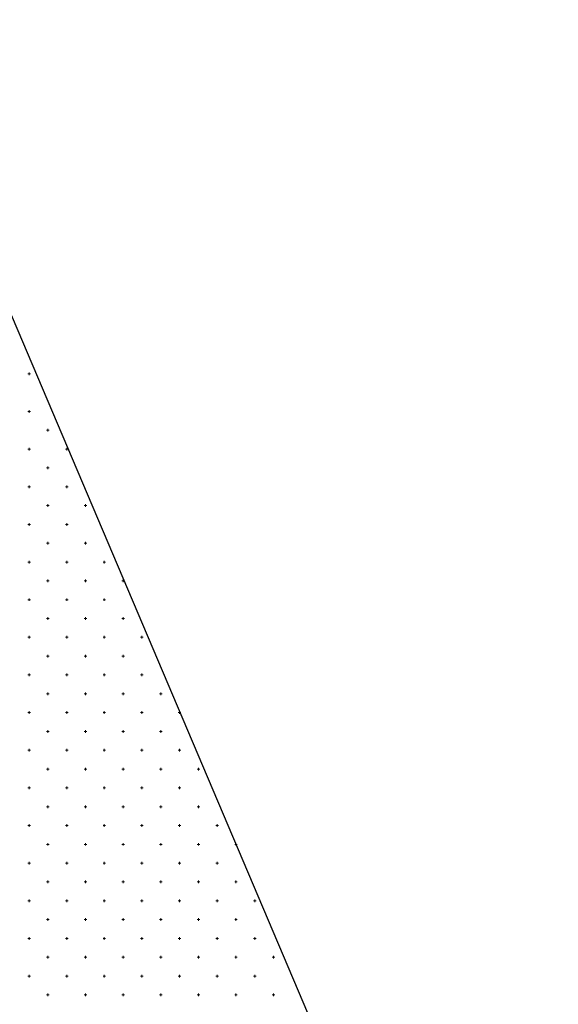
# Model space of a CAD drawing. Units: millimetres. Extents: x 407098 to 410069, y 4355601 to 4357318.
# Drawn here: x 407735 to 407750, y 4356812 to 4356838 of the extents above; entities that cross this region are included whole.
import ezdxf

# ---------------------------------------------------------------- set-up
doc = ezdxf.new("R2010")
doc.units = ezdxf.units.MM
doc.layers.add('HATCH', color=7, linetype='Continuous')

msp = doc.modelspace()

# ---------------------------------------------------------------- linework, layer by layer
at = {"color": 7, "linetype": 'Continuous', "lineweight": 30}
msp.add_line((407756.452126, 4356780.126455), (407731.700837, 4356838.383359), dxfattribs=at)
at = {"layer": 'HATCH', "color": 7, "linetype": 'Continuous', "lineweight": 13}
for p, q in [((407735.471416, 4356828.974938), (407735.541416, 4356828.974938)), ((407735.506416, 4356828.939938), (407735.506416, 4356829.009938)), ((407735.471416, 4356827.974938), (407735.541416, 4356827.974938)), ((407735.506416, 4356827.939938), (407735.506416, 4356828.009938)), ((407735.971416, 4356827.474938), (407736.041416, 4356827.474938)), ((407736.006416, 4356827.439938), (407736.006416, 4356827.509938)), ((407735.471416, 4356826.974938), (407735.541416, 4356826.974938)), ((407735.506416, 4356826.939938), (407735.506416, 4356827.009938)), ((407736.471416, 4356826.974938), (407736.541416, 4356826.974938)), ((407736.506416, 4356826.939938), (407736.506416, 4356827.009938)), ((407735.971416, 4356826.474938), (407736.041416, 4356826.474938)), ((407736.006416, 4356826.439938), (407736.006416, 4356826.509938)), ((407735.471416, 4356825.974938), (407735.541416, 4356825.974938)), ((407735.506416, 4356825.939938), (407735.506416, 4356826.009938)), ((407736.471416, 4356825.974938), (407736.541416, 4356825.974938)), ((407736.506416, 4356825.939938), (407736.506416, 4356826.009938)), ((407736.006416, 4356825.439938), (407736.006416, 4356825.509938)), ((407737.006416, 4356825.439938), (407737.006416, 4356825.509938)), ((407735.971416, 4356825.474938), (407736.041416, 4356825.474938)), ((407736.971416, 4356825.474938), (407737.041416, 4356825.474938)), ((407735.471416, 4356824.974938), (407735.541416, 4356824.974938)), ((407735.506416, 4356824.939938), (407735.506416, 4356825.009938)), ((407736.471416, 4356824.974938), (407736.541416, 4356824.974938)), ((407736.506416, 4356824.939938), (407736.506416, 4356825.009938)), ((407735.971416, 4356824.474938), (407736.041416, 4356824.474938)), ((407736.006416, 4356824.439938), (407736.006416, 4356824.509938)), ((407736.971416, 4356824.474938), (407737.041416, 4356824.474938)), ((407737.006416, 4356824.439938), (407737.006416, 4356824.509938)), ((407735.471416, 4356823.974938), (407735.541416, 4356823.974938)), ((407735.506416, 4356823.939938), (407735.506416, 4356824.009938)), ((407736.471416, 4356823.974938), (407736.541416, 4356823.974938)), ((407736.506416, 4356823.939938), (407736.506416, 4356824.009938)), ((407737.471416, 4356823.974938), (407737.541416, 4356823.974938)), ((407737.506416, 4356823.939938), (407737.506416, 4356824.009938)), ((407735.971416, 4356823.474938), (407736.041416, 4356823.474938)), ((407736.006416, 4356823.439938), (407736.006416, 4356823.509938)), ((407736.971416, 4356823.474938), (407737.041416, 4356823.474938)), ((407737.006416, 4356823.439938), (407737.006416, 4356823.509938)), ((407737.971416, 4356823.474938), (407738.041416, 4356823.474938)), ((407738.006416, 4356823.439938), (407738.006416, 4356823.509938)), ((407735.471416, 4356822.974938), (407735.541416, 4356822.974938)), ((407735.506416, 4356822.939938), (407735.506416, 4356823.009938)), ((407736.471416, 4356822.974938), (407736.541416, 4356822.974938)), ((407736.506416, 4356822.939938), (407736.506416, 4356823.009938)), ((407737.471416, 4356822.974938), (407737.541416, 4356822.974938)), ((407737.506416, 4356822.939938), (407737.506416, 4356823.009938)), ((407735.971416, 4356822.474938), (407736.041416, 4356822.474938)), ((407736.006416, 4356822.439938), (407736.006416, 4356822.509938)), ((407736.971416, 4356822.474938), (407737.041416, 4356822.474938)), ((407737.006416, 4356822.439938), (407737.006416, 4356822.509938)), ((407737.971416, 4356822.474938), (407738.041416, 4356822.474938)), ((407738.006416, 4356822.439938), (407738.006416, 4356822.509938)), ((407735.471416, 4356821.974938), (407735.541416, 4356821.974938)), ((407735.506416, 4356821.939938), (407735.506416, 4356822.009938)), ((407736.471416, 4356821.974938), (407736.541416, 4356821.974938)), ((407736.506416, 4356821.939938), (407736.506416, 4356822.009938)), ((407737.471416, 4356821.974938), (407737.541416, 4356821.974938)), ((407737.506416, 4356821.939938), (407737.506416, 4356822.009938)), ((407738.471416, 4356821.974938), (407738.541416, 4356821.974938)), ((407738.506416, 4356821.939938), (407738.506416, 4356822.009938)), ((407735.971416, 4356821.474938), (407736.041416, 4356821.474938)), ((407736.006416, 4356821.439938), (407736.006416, 4356821.509938)), ((407736.971416, 4356821.474938), (407737.041416, 4356821.474938)), ((407737.006416, 4356821.439938), (407737.006416, 4356821.509938)), ((407737.971416, 4356821.474938), (407738.041416, 4356821.474938)), ((407738.006416, 4356821.439938), (407738.006416, 4356821.509938)), ((407735.471416, 4356820.974938), (407735.541416, 4356820.974938)), ((407735.506416, 4356820.939938), (407735.506416, 4356821.009938)), ((407736.471416, 4356820.974938), (407736.541416, 4356820.974938)), ((407736.506416, 4356820.939938), (407736.506416, 4356821.009938)), ((407737.471416, 4356820.974938), (407737.541416, 4356820.974938)), ((407737.506416, 4356820.939938), (407737.506416, 4356821.009938)), ((407738.471416, 4356820.974938), (407738.541416, 4356820.974938)), ((407738.506416, 4356820.939938), (407738.506416, 4356821.009938)), ((407735.971416, 4356820.474938), (407736.041416, 4356820.474938)), ((407736.006416, 4356820.439938), (407736.006416, 4356820.509938)), ((407736.971416, 4356820.474938), (407737.041416, 4356820.474938)), ((407737.006416, 4356820.439938), (407737.006416, 4356820.509938)), ((407737.971416, 4356820.474938), (407738.041416, 4356820.474938)), ((407738.006416, 4356820.439938), (407738.006416, 4356820.509938)), ((407738.971416, 4356820.474938), (407739.041416, 4356820.474938)), ((407739.006416, 4356820.439938), (407739.006416, 4356820.509938)), ((407735.506416, 4356819.939938), (407735.506416, 4356820.009938)), ((407736.506416, 4356819.939938), (407736.506416, 4356820.009938)), ((407737.506416, 4356819.939938), (407737.506416, 4356820.009938)), ((407738.506416, 4356819.939938), (407738.506416, 4356820.009938)), ((407739.506416, 4356819.939938), (407739.506416, 4356820.009938)), ((407735.471416, 4356819.974938), (407735.541416, 4356819.974938)), ((407736.471416, 4356819.974938), (407736.541416, 4356819.974938)), ((407737.471416, 4356819.974938), (407737.541416, 4356819.974938)), ((407738.471416, 4356819.974938), (407738.541416, 4356819.974938)), ((407739.471416, 4356819.974938), (407739.541416, 4356819.974938)), ((407735.971416, 4356819.474938), (407736.041416, 4356819.474938)), ((407736.006416, 4356819.439938), (407736.006416, 4356819.509938)), ((407736.971416, 4356819.474938), (407737.041416, 4356819.474938)), ((407737.006416, 4356819.439938), (407737.006416, 4356819.509938)), ((407737.971416, 4356819.474938), (407738.041416, 4356819.474938)), ((407738.006416, 4356819.439938), (407738.006416, 4356819.509938)), ((407738.971416, 4356819.474938), (407739.041416, 4356819.474938)), ((407739.006416, 4356819.439938), (407739.006416, 4356819.509938)), ((407735.471416, 4356818.974938), (407735.541416, 4356818.974938)), ((407735.506416, 4356818.939938), (407735.506416, 4356819.009938)), ((407736.471416, 4356818.974938), (407736.541416, 4356818.974938)), ((407736.506416, 4356818.939938), (407736.506416, 4356819.009938)), ((407737.471416, 4356818.974938), (407737.541416, 4356818.974938)), ((407737.506416, 4356818.939938), (407737.506416, 4356819.009938)), ((407738.471416, 4356818.974938), (407738.541416, 4356818.974938)), ((407738.506416, 4356818.939938), (407738.506416, 4356819.009938)), ((407739.471416, 4356818.974938), (407739.541416, 4356818.974938)), ((407739.506416, 4356818.939938), (407739.506416, 4356819.009938)), ((407735.971416, 4356818.474938), (407736.041416, 4356818.474938)), ((407736.006416, 4356818.439938), (407736.006416, 4356818.509938)), ((407736.971416, 4356818.474938), (407737.041416, 4356818.474938)), ((407737.006416, 4356818.439938), (407737.006416, 4356818.509938)), ((407737.971416, 4356818.474938), (407738.041416, 4356818.474938)), ((407738.006416, 4356818.439938), (407738.006416, 4356818.509938)), ((407738.971416, 4356818.474938), (407739.041416, 4356818.474938)), ((407739.006416, 4356818.439938), (407739.006416, 4356818.509938)), ((407739.971416, 4356818.474938), (407740.041416, 4356818.474938)), ((407740.006416, 4356818.439938), (407740.006416, 4356818.509938)), ((407735.471416, 4356817.974938), (407735.541416, 4356817.974938)), ((407735.506416, 4356817.939938), (407735.506416, 4356818.009938)), ((407736.471416, 4356817.974938), (407736.541416, 4356817.974938)), ((407736.506416, 4356817.939938), (407736.506416, 4356818.009938)), ((407737.471416, 4356817.974938), (407737.541416, 4356817.974938)), ((407737.506416, 4356817.939938), (407737.506416, 4356818.009938)), ((407738.471416, 4356817.974938), (407738.541416, 4356817.974938)), ((407738.506416, 4356817.939938), (407738.506416, 4356818.009938)), ((407739.471416, 4356817.974938), (407739.541416, 4356817.974938)), ((407739.506416, 4356817.939938), (407739.506416, 4356818.009938)), ((407735.971416, 4356817.474938), (407736.041416, 4356817.474938)), ((407736.006416, 4356817.439938), (407736.006416, 4356817.509938)), ((407736.971416, 4356817.474938), (407737.041416, 4356817.474938)), ((407737.006416, 4356817.439938), (407737.006416, 4356817.509938)), ((407737.971416, 4356817.474938), (407738.041416, 4356817.474938)), ((407738.006416, 4356817.439938), (407738.006416, 4356817.509938)), ((407738.971416, 4356817.474938), (407739.041416, 4356817.474938)), ((407739.006416, 4356817.439938), (407739.006416, 4356817.509938)), ((407739.971416, 4356817.474938), (407740.041416, 4356817.474938)), ((407740.006416, 4356817.439938), (407740.006416, 4356817.509938)), ((407735.471416, 4356816.974938), (407735.541416, 4356816.974938)), ((407735.506416, 4356816.939938), (407735.506416, 4356817.009938)), ((407736.471416, 4356816.974938), (407736.541416, 4356816.974938)), ((407736.506416, 4356816.939938), (407736.506416, 4356817.009938)), ((407737.471416, 4356816.974938), (407737.541416, 4356816.974938)), ((407737.506416, 4356816.939938), (407737.506416, 4356817.009938)), ((407738.471416, 4356816.974938), (407738.541416, 4356816.974938)), ((407738.506416, 4356816.939938), (407738.506416, 4356817.009938)), ((407739.471416, 4356816.974938), (407739.541416, 4356816.974938)), ((407739.506416, 4356816.939938), (407739.506416, 4356817.009938)), ((407740.471416, 4356816.974938), (407740.541416, 4356816.974938)), ((407740.506416, 4356816.939938), (407740.506416, 4356817.009938)), ((407735.971416, 4356816.474938), (407736.041416, 4356816.474938)), ((407736.006416, 4356816.439938), (407736.006416, 4356816.509938)), ((407736.971416, 4356816.474938), (407737.041416, 4356816.474938)), ((407737.006416, 4356816.439938), (407737.006416, 4356816.509938)), ((407737.971416, 4356816.474938), (407738.041416, 4356816.474938)), ((407738.006416, 4356816.439938), (407738.006416, 4356816.509938)), ((407738.971416, 4356816.474938), (407739.041416, 4356816.474938)), ((407739.006416, 4356816.439938), (407739.006416, 4356816.509938)), ((407739.971416, 4356816.474938), (407740.041416, 4356816.474938)), ((407740.006416, 4356816.439938), (407740.006416, 4356816.509938)), ((407740.971416, 4356816.474938), (407741.041416, 4356816.474938)), ((407741.006416, 4356816.439938), (407741.006416, 4356816.509938)), ((407735.471416, 4356815.974938), (407735.541416, 4356815.974938)), ((407735.506416, 4356815.939938), (407735.506416, 4356816.009938)), ((407736.471416, 4356815.974938), (407736.541416, 4356815.974938)), ((407736.506416, 4356815.939938), (407736.506416, 4356816.009938)), ((407737.471416, 4356815.974938), (407737.541416, 4356815.974938)), ((407737.506416, 4356815.939938), (407737.506416, 4356816.009938)), ((407738.471416, 4356815.974938), (407738.541416, 4356815.974938)), ((407738.506416, 4356815.939938), (407738.506416, 4356816.009938)), ((407739.471416, 4356815.974938), (407739.541416, 4356815.974938)), ((407739.506416, 4356815.939938), (407739.506416, 4356816.009938)), ((407740.471416, 4356815.974938), (407740.541416, 4356815.974938)), ((407740.506416, 4356815.939938), (407740.506416, 4356816.009938)), ((407735.971416, 4356815.474938), (407736.041416, 4356815.474938)), ((407736.006416, 4356815.439938), (407736.006416, 4356815.509938)), ((407736.971416, 4356815.474938), (407737.041416, 4356815.474938)), ((407737.006416, 4356815.439938), (407737.006416, 4356815.509938)), ((407737.971416, 4356815.474938), (407738.041416, 4356815.474938)), ((407738.006416, 4356815.439938), (407738.006416, 4356815.509938)), ((407738.971416, 4356815.474938), (407739.041416, 4356815.474938)), ((407739.006416, 4356815.439938), (407739.006416, 4356815.509938)), ((407739.971416, 4356815.474938), (407740.041416, 4356815.474938)), ((407740.006416, 4356815.439938), (407740.006416, 4356815.509938)), ((407740.971416, 4356815.474938), (407741.041416, 4356815.474938)), ((407741.006416, 4356815.439938), (407741.006416, 4356815.509938)), ((407735.471416, 4356814.974938), (407735.541416, 4356814.974938)), ((407735.506416, 4356814.939938), (407735.506416, 4356815.009938)), ((407736.471416, 4356814.974938), (407736.541416, 4356814.974938)), ((407736.506416, 4356814.939938), (407736.506416, 4356815.009938)), ((407737.471416, 4356814.974938), (407737.541416, 4356814.974938)), ((407737.506416, 4356814.939938), (407737.506416, 4356815.009938)), ((407738.471416, 4356814.974938), (407738.541416, 4356814.974938)), ((407738.506416, 4356814.939938), (407738.506416, 4356815.009938)), ((407739.471416, 4356814.974938), (407739.541416, 4356814.974938)), ((407739.506416, 4356814.939938), (407739.506416, 4356815.009938)), ((407740.471416, 4356814.974938), (407740.541416, 4356814.974938)), ((407740.506416, 4356814.939938), (407740.506416, 4356815.009938)), ((407741.471416, 4356814.974938), (407741.541416, 4356814.974938)), ((407741.506416, 4356814.939938), (407741.506416, 4356815.009938)), ((407736.006416, 4356814.439938), (407736.006416, 4356814.509938)), ((407737.006416, 4356814.439938), (407737.006416, 4356814.509938)), ((407738.006416, 4356814.439938), (407738.006416, 4356814.509938)), ((407739.006416, 4356814.439938), (407739.006416, 4356814.509938)), ((407740.006416, 4356814.439938), (407740.006416, 4356814.509938)), ((407741.006416, 4356814.439938), (407741.006416, 4356814.509938)), ((407735.971416, 4356814.474938), (407736.041416, 4356814.474938)), ((407736.971416, 4356814.474938), (407737.041416, 4356814.474938)), ((407737.971416, 4356814.474938), (407738.041416, 4356814.474938)), ((407738.971416, 4356814.474938), (407739.041416, 4356814.474938)), ((407739.971416, 4356814.474938), (407740.041416, 4356814.474938)), ((407740.971416, 4356814.474938), (407741.041416, 4356814.474938)), ((407735.506416, 4356813.939938), (407735.506416, 4356814.009938)), ((407736.506416, 4356813.939938), (407736.506416, 4356814.009938)), ((407737.506416, 4356813.939938), (407737.506416, 4356814.009938)), ((407738.506416, 4356813.939938), (407738.506416, 4356814.009938)), ((407739.506416, 4356813.939938), (407739.506416, 4356814.009938)), ((407740.506416, 4356813.939938), (407740.506416, 4356814.009938)), ((407741.506416, 4356813.939938), (407741.506416, 4356814.009938)), ((407735.471416, 4356813.974938), (407735.541416, 4356813.974938)), ((407736.471416, 4356813.974938), (407736.541416, 4356813.974938)), ((407737.471416, 4356813.974938), (407737.541416, 4356813.974938)), ((407738.471416, 4356813.974938), (407738.541416, 4356813.974938)), ((407739.471416, 4356813.974938), (407739.541416, 4356813.974938)), ((407740.471416, 4356813.974938), (407740.541416, 4356813.974938)), ((407741.471416, 4356813.974938), (407741.541416, 4356813.974938)), ((407735.971416, 4356813.474938), (407736.041416, 4356813.474938)), ((407736.006416, 4356813.439938), (407736.006416, 4356813.509938)), ((407736.971416, 4356813.474938), (407737.041416, 4356813.474938)), ((407737.006416, 4356813.439938), (407737.006416, 4356813.509938)), ((407737.971416, 4356813.474938), (407738.041416, 4356813.474938)), ((407738.006416, 4356813.439938), (407738.006416, 4356813.509938)), ((407738.971416, 4356813.474938), (407739.041416, 4356813.474938)), ((407739.006416, 4356813.439938), (407739.006416, 4356813.509938)), ((407739.971416, 4356813.474938), (407740.041416, 4356813.474938)), ((407740.006416, 4356813.439938), (407740.006416, 4356813.509938)), ((407740.971416, 4356813.474938), (407741.041416, 4356813.474938)), ((407741.006416, 4356813.439938), (407741.006416, 4356813.509938)), ((407741.971416, 4356813.474938), (407742.041416, 4356813.474938)), ((407742.006416, 4356813.439938), (407742.006416, 4356813.509938)), ((407735.471416, 4356812.974938), (407735.541416, 4356812.974938)), ((407735.506416, 4356812.939938), (407735.506416, 4356813.009938)), ((407736.471416, 4356812.974938), (407736.541416, 4356812.974938)), ((407736.506416, 4356812.939938), (407736.506416, 4356813.009938)), ((407737.471416, 4356812.974938), (407737.541416, 4356812.974938)), ((407737.506416, 4356812.939938), (407737.506416, 4356813.009938)), ((407738.471416, 4356812.974938), (407738.541416, 4356812.974938)), ((407738.506416, 4356812.939938), (407738.506416, 4356813.009938)), ((407739.471416, 4356812.974938), (407739.541416, 4356812.974938)), ((407739.506416, 4356812.939938), (407739.506416, 4356813.009938)), ((407740.471416, 4356812.974938), (407740.541416, 4356812.974938)), ((407740.506416, 4356812.939938), (407740.506416, 4356813.009938)), ((407741.471416, 4356812.974938), (407741.541416, 4356812.974938)), ((407741.506416, 4356812.939938), (407741.506416, 4356813.009938)), ((407735.971416, 4356812.474938), (407736.041416, 4356812.474938)), ((407736.006416, 4356812.439938), (407736.006416, 4356812.509938)), ((407736.971416, 4356812.474938), (407737.041416, 4356812.474938)), ((407737.006416, 4356812.439938), (407737.006416, 4356812.509938)), ((407737.971416, 4356812.474938), (407738.041416, 4356812.474938)), ((407738.006416, 4356812.439938), (407738.006416, 4356812.509938)), ((407738.971416, 4356812.474938), (407739.041416, 4356812.474938)), ((407739.006416, 4356812.439938), (407739.006416, 4356812.509938)), ((407739.971416, 4356812.474938), (407740.041416, 4356812.474938)), ((407740.006416, 4356812.439938), (407740.006416, 4356812.509938)), ((407740.971416, 4356812.474938), (407741.041416, 4356812.474938)), ((407741.006416, 4356812.439938), (407741.006416, 4356812.509938)), ((407741.971416, 4356812.474938), (407742.041416, 4356812.474938)), ((407742.006416, 4356812.439938), (407742.006416, 4356812.509938))]:
    msp.add_line(p, q, dxfattribs=at)

doc.saveas('drawing.dxf')
